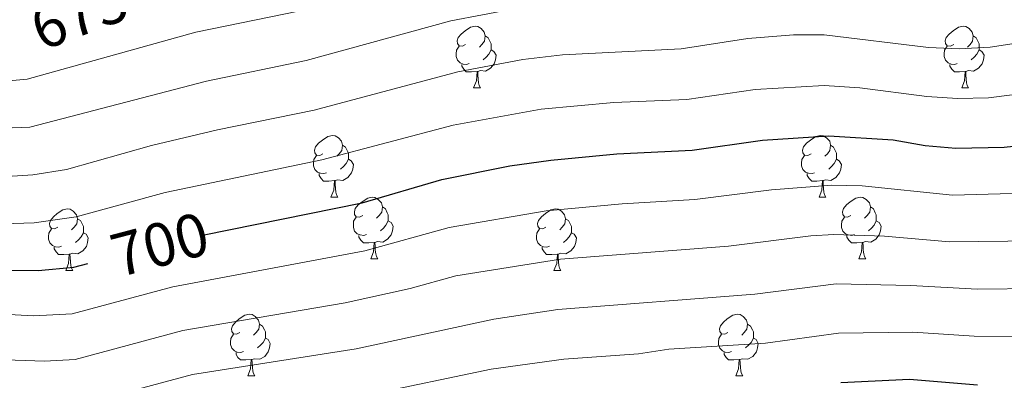
# Model space of a CAD drawing. Units: metres. Extents: x 640820 to 645335, y 4722530 to 4725592.
# Drawn here: x 643693 to 643853, y 4723313 to 4723372 of the extents above; entities that cross this region are included whole.
import ezdxf
from ezdxf.enums import TextEntityAlignment as Align

# ---------------------------------------------------------------- set-up
doc = ezdxf.new("R2010")
doc.units = ezdxf.units.M
doc.header["$MEASUREMENT"] = 0
for name, color, linetype, lineweight in [('Level 36', 142, 'Continuous', 0), ('Level 4', 36, 'Continuous', 30), ('Level 41', 39, 'Continuous', 0), ('Level 5', 36, 'Continuous', 0)]:
    doc.layers.add(name, color=color, linetype=linetype, lineweight=lineweight)
doc.styles.add('Arial', font='ARIAL.TTF', dxfattribs={"height": 0.2})

msp = doc.modelspace()

# ---------------------------------------------------------------- linework, layer by layer
at = {"layer": 'Level 36', "color": 92, "linetype": 'Continuous', "lineweight": 0}
for p, q in [((643766.92, 4723360.43, 0.01), (643768.05, 4723360.43, 0.01)), ((643846.25, 4723360.43, 0.01), (643847.37, 4723360.43, 0.01)), ((643743.73, 4723342.66, 0.01), (643744.86, 4723342.66, 0.01)), ((643823.06, 4723342.66, 0.01), (643824.19, 4723342.66, 0.01)), ((643750.21, 4723332.63, 0.01), (643751.33, 4723332.63, 0.01)), ((643829.54, 4723332.63, 0.01), (643830.66, 4723332.63, 0.01)), ((643700.65, 4723330.72, 0.01), (643701.78, 4723330.72, 0.01)), ((643779.98, 4723330.72, 0.01), (643781.11, 4723330.72, 0.01)), ((643730.23, 4723313.58, 0.01), (643731.36, 4723313.58, 0.01)), ((643809.56, 4723313.58, 0.01), (643810.68, 4723313.58, 0.01))]:
    msp.add_line(p, q, dxfattribs=at)
for points in [[(643765.62, 4723367.49, 0.01), (643765.09, 4723367.23, 0.01), (643764.56, 4723367.28, 0.01), (643764.3, 4723367.65, 0.01), (643764.24, 4723368.08, 0.01), (643764.4, 4723368.6, 0.01), (643764.88, 4723369.19, 0.01), (643765.52, 4723369.72, 0.01), (643766.42, 4723370.31, 0.01), (643767.16, 4723370.47, 0.01), (643767.59, 4723370.41, 0.01), (643768.12, 4723370.1, 0.01), (643768.65, 4723369.51, 0.01), (643768.81, 4723368.87, 0.01), (643768.7, 4723368.02, 0.01), (643768.27, 4723367.49, 0.01), (643767.85, 4723367.07, 0.01)], [(643844.95, 4723367.49, 0.01), (643844.42, 4723367.23, 0.01), (643843.89, 4723367.28, 0.01), (643843.62, 4723367.65, 0.01), (643843.57, 4723368.08, 0.01), (643843.73, 4723368.6, 0.01), (643844.21, 4723369.19, 0.01), (643844.84, 4723369.72, 0.01), (643845.74, 4723370.31, 0.01), (643846.49, 4723370.47, 0.01), (643846.91, 4723370.41, 0.01), (643847.44, 4723370.1, 0.01), (643847.97, 4723369.51, 0.01), (643848.13, 4723368.87, 0.01), (643848.02, 4723368.02, 0.01), (643847.6, 4723367.49, 0.01), (643847.18, 4723367.07, 0.01)], [(643768.81, 4723368.87, 0.01), (643769.28, 4723368.56, 0.01), (643769.6, 4723367.92, 0.01), (643769.76, 4723367.6, 0.01), (643769.76, 4723367.02, 0.01), (643769.76, 4723366.59, 0.01), (643769.39, 4723365.9, 0.01), (643768.97, 4723365.42, 0.01), (643768.49, 4723365, 0.01)], [(643848.13, 4723368.87, 0.01), (643848.61, 4723368.56, 0.01), (643848.92, 4723367.92, 0.01), (643849.08, 4723367.6, 0.01), (643849.08, 4723367.02, 0.01), (643849.08, 4723366.59, 0.01), (643848.71, 4723365.9, 0.01), (643848.29, 4723365.42, 0.01), (643847.81, 4723365, 0.01)], [(643766.21, 4723364.41, 0.01), (643765.78, 4723364.25, 0.01), (643765.2, 4723364.31, 0.01), (643764.72, 4723364.52, 0.01), (643764.3, 4723364.95, 0.01), (643764.08, 4723365.53, 0.01), (643764.08, 4723365.95, 0.01), (643764.14, 4723366.54, 0.01), (643764.56, 4723367.23, 0.01)], [(643845.53, 4723364.41, 0.01), (643845.11, 4723364.25, 0.01), (643844.52, 4723364.31, 0.01), (643844.05, 4723364.52, 0.01), (643843.62, 4723364.95, 0.01), (643843.41, 4723365.53, 0.01), (643843.41, 4723365.95, 0.01), (643843.46, 4723366.54, 0.01), (643843.89, 4723367.23, 0.01)], [(643769.76, 4723366.59, 0.01), (643770.21, 4723366.34, 0.01), (643770.56, 4723365.73, 0.01), (643770.45, 4723365, 0.01), (643770.24, 4723364.36, 0.01), (643769.65, 4723363.62, 0.01), (643768.86, 4723363.14, 0.01), (643768.01, 4723363.25, 0.01), (643767.58, 4723363.12, 0.01)], [(643849.08, 4723366.59, 0.01), (643849.54, 4723366.34, 0.01), (643849.88, 4723365.73, 0.01), (643849.77, 4723365, 0.01), (643849.56, 4723364.36, 0.01), (643848.98, 4723363.62, 0.01), (643848.18, 4723363.14, 0.01), (643847.33, 4723363.25, 0.01), (643846.9, 4723363.12, 0.01)], [(643767.47, 4723363.12, 0.01), (643766.58, 4723363.03, 0.01), (643765.73, 4723363.03, 0.01), (643765.31, 4723363.46, 0.01), (643764.99, 4723363.94, 0.01), (643764.99, 4723364.25, 0.01)], [(643846.79, 4723363.12, 0.01), (643845.9, 4723363.03, 0.01), (643845.06, 4723363.03, 0.01), (643844.63, 4723363.46, 0.01), (643844.31, 4723363.94, 0.01), (643844.31, 4723364.25, 0.01)], [(643766.92, 4723360.43, 0.01), (643767.36, 4723361.59, 0.01), (643767.47, 4723363.12, 0.01), (643767.58, 4723363.12, 0.01), (643767.61, 4723362.53, 0.01), (643767.65, 4723361.85, 0.01), (643767.72, 4723361.23, 0.01), (643767.83, 4723360.83, 0.01), (643768.05, 4723360.43, 0.01)], [(643846.25, 4723360.43, 0.01), (643846.68, 4723361.59, 0.01), (643846.79, 4723363.12, 0.01), (643846.9, 4723363.12, 0.01), (643846.94, 4723362.53, 0.01), (643846.97, 4723361.85, 0.01), (643847.04, 4723361.23, 0.01), (643847.16, 4723360.83, 0.01), (643847.37, 4723360.43, 0.01)], [(643742.43, 4723349.72, 0.01), (643741.9, 4723349.46, 0.01), (643741.37, 4723349.51, 0.01), (643741.11, 4723349.88, 0.01), (643741.05, 4723350.31, 0.01), (643741.21, 4723350.83, 0.01), (643741.69, 4723351.42, 0.01), (643742.33, 4723351.95, 0.01), (643743.23, 4723352.54, 0.01), (643743.97, 4723352.7, 0.01), (643744.4, 4723352.64, 0.01), (643744.93, 4723352.33, 0.01), (643745.46, 4723351.74, 0.01), (643745.62, 4723351.1, 0.01), (643745.51, 4723350.25, 0.01), (643745.08, 4723349.72, 0.01), (643744.66, 4723349.3, 0.01)], [(643821.76, 4723349.72, 0.01), (643821.23, 4723349.46, 0.01), (643820.7, 4723349.51, 0.01), (643820.44, 4723349.88, 0.01), (643820.38, 4723350.31, 0.01), (643820.54, 4723350.83, 0.01), (643821.02, 4723351.42, 0.01), (643821.66, 4723351.95, 0.01), (643822.56, 4723352.54, 0.01), (643823.3, 4723352.7, 0.01), (643823.73, 4723352.64, 0.01), (643824.26, 4723352.33, 0.01), (643824.79, 4723351.74, 0.01), (643824.95, 4723351.1, 0.01), (643824.84, 4723350.25, 0.01), (643824.41, 4723349.72, 0.01), (643823.99, 4723349.3, 0.01)], [(643745.62, 4723351.1, 0.01), (643746.09, 4723350.79, 0.01), (643746.41, 4723350.15, 0.01), (643746.57, 4723349.83, 0.01), (643746.57, 4723349.25, 0.01), (643746.57, 4723348.82, 0.01), (643746.2, 4723348.13, 0.01), (643745.78, 4723347.65, 0.01), (643745.3, 4723347.23, 0.01)], [(643824.95, 4723351.1, 0.01), (643825.42, 4723350.79, 0.01), (643825.74, 4723350.15, 0.01), (643825.9, 4723349.83, 0.01), (643825.9, 4723349.25, 0.01), (643825.9, 4723348.82, 0.01), (643825.53, 4723348.13, 0.01), (643825.11, 4723347.65, 0.01), (643824.63, 4723347.23, 0.01)], [(643743.02, 4723346.64, 0.01), (643742.59, 4723346.48, 0.01), (643742.01, 4723346.54, 0.01), (643741.53, 4723346.75, 0.01), (643741.11, 4723347.18, 0.01), (643740.89, 4723347.76, 0.01), (643740.89, 4723348.18, 0.01), (643740.95, 4723348.77, 0.01), (643741.37, 4723349.46, 0.01)], [(643822.35, 4723346.64, 0.01), (643821.92, 4723346.48, 0.01), (643821.34, 4723346.54, 0.01), (643820.86, 4723346.75, 0.01), (643820.44, 4723347.18, 0.01), (643820.22, 4723347.76, 0.01), (643820.22, 4723348.18, 0.01), (643820.28, 4723348.77, 0.01), (643820.7, 4723349.46, 0.01)], [(643746.57, 4723348.82, 0.01), (643747.02, 4723348.57, 0.01), (643747.37, 4723347.96, 0.01), (643747.26, 4723347.23, 0.01), (643747.05, 4723346.59, 0.01), (643746.46, 4723345.85, 0.01), (643745.67, 4723345.37, 0.01), (643744.82, 4723345.48, 0.01), (643744.39, 4723345.35, 0.01)], [(643825.9, 4723348.82, 0.01), (643826.35, 4723348.57, 0.01), (643826.7, 4723347.96, 0.01), (643826.59, 4723347.23, 0.01), (643826.38, 4723346.59, 0.01), (643825.79, 4723345.85, 0.01), (643825, 4723345.37, 0.01), (643824.15, 4723345.48, 0.01), (643823.72, 4723345.35, 0.01)], [(643744.28, 4723345.35, 0.01), (643743.39, 4723345.26, 0.01), (643742.54, 4723345.26, 0.01), (643742.12, 4723345.69, 0.01), (643741.8, 4723346.17, 0.01), (643741.8, 4723346.48, 0.01)], [(643823.61, 4723345.35, 0.01), (643822.72, 4723345.26, 0.01), (643821.87, 4723345.26, 0.01), (643821.45, 4723345.69, 0.01), (643821.13, 4723346.17, 0.01), (643821.13, 4723346.48, 0.01)], [(643743.73, 4723342.66, 0.01), (643744.17, 4723343.82, 0.01), (643744.28, 4723345.35, 0.01), (643744.39, 4723345.35, 0.01), (643744.42, 4723344.76, 0.01), (643744.46, 4723344.08, 0.01), (643744.53, 4723343.46, 0.01), (643744.64, 4723343.06, 0.01), (643744.86, 4723342.66, 0.01)], [(643823.06, 4723342.66, 0.01), (643823.5, 4723343.82, 0.01), (643823.61, 4723345.35, 0.01), (643823.72, 4723345.35, 0.01), (643823.75, 4723344.76, 0.01), (643823.79, 4723344.08, 0.01), (643823.86, 4723343.46, 0.01), (643823.97, 4723343.06, 0.01), (643824.19, 4723342.66, 0.01)], [(643748.91, 4723339.69, 0.01), (643748.38, 4723339.42, 0.01), (643747.85, 4723339.48, 0.01), (643747.58, 4723339.85, 0.01), (643747.53, 4723340.27, 0.01), (643747.69, 4723340.79, 0.01), (643748.17, 4723341.39, 0.01), (643748.8, 4723341.92, 0.01), (643749.7, 4723342.5, 0.01), (643750.45, 4723342.66, 0.01), (643750.87, 4723342.61, 0.01), (643751.4, 4723342.29, 0.01), (643751.93, 4723341.71, 0.01), (643752.09, 4723341.07, 0.01), (643751.98, 4723340.22, 0.01), (643751.56, 4723339.69, 0.01), (643751.14, 4723339.26, 0.01)], [(643828.24, 4723339.69, 0.01), (643827.71, 4723339.42, 0.01), (643827.18, 4723339.48, 0.01), (643826.91, 4723339.85, 0.01), (643826.86, 4723340.27, 0.01), (643827.02, 4723340.79, 0.01), (643827.5, 4723341.39, 0.01), (643828.13, 4723341.92, 0.01), (643829.03, 4723342.5, 0.01), (643829.78, 4723342.66, 0.01), (643830.2, 4723342.61, 0.01), (643830.73, 4723342.29, 0.01), (643831.26, 4723341.71, 0.01), (643831.42, 4723341.07, 0.01), (643831.31, 4723340.22, 0.01), (643830.89, 4723339.69, 0.01), (643830.47, 4723339.26, 0.01)], [(643699.35, 4723337.78, 0.01), (643698.82, 4723337.52, 0.01), (643698.29, 4723337.57, 0.01), (643698.03, 4723337.94, 0.01), (643697.97, 4723338.37, 0.01), (643698.13, 4723338.89, 0.01), (643698.61, 4723339.48, 0.01), (643699.25, 4723340.01, 0.01), (643700.15, 4723340.6, 0.01), (643700.89, 4723340.76, 0.01), (643701.32, 4723340.7, 0.01), (643701.85, 4723340.39, 0.01), (643702.38, 4723339.8, 0.01), (643702.54, 4723339.16, 0.01), (643702.43, 4723338.31, 0.01), (643702, 4723337.78, 0.01), (643701.58, 4723337.36, 0.01)], [(643752.09, 4723341.07, 0.01), (643752.57, 4723340.75, 0.01), (643752.88, 4723340.11, 0.01), (643753.04, 4723339.79, 0.01), (643753.04, 4723339.21, 0.01), (643753.04, 4723338.79, 0.01), (643752.67, 4723338.1, 0.01), (643752.25, 4723337.62, 0.01), (643751.77, 4723337.2, 0.01)], [(643778.68, 4723337.78, 0.01), (643778.15, 4723337.52, 0.01), (643777.62, 4723337.57, 0.01), (643777.36, 4723337.94, 0.01), (643777.3, 4723338.37, 0.01), (643777.46, 4723338.89, 0.01), (643777.94, 4723339.48, 0.01), (643778.58, 4723340.01, 0.01), (643779.48, 4723340.6, 0.01), (643780.22, 4723340.76, 0.01), (643780.65, 4723340.7, 0.01), (643781.18, 4723340.39, 0.01), (643781.71, 4723339.8, 0.01), (643781.87, 4723339.16, 0.01), (643781.76, 4723338.31, 0.01), (643781.33, 4723337.78, 0.01), (643780.91, 4723337.36, 0.01)], [(643831.42, 4723341.07, 0.01), (643831.9, 4723340.75, 0.01), (643832.21, 4723340.11, 0.01), (643832.37, 4723339.79, 0.01), (643832.37, 4723339.21, 0.01), (643832.37, 4723338.79, 0.01), (643832, 4723338.1, 0.01), (643831.58, 4723337.62, 0.01), (643831.1, 4723337.2, 0.01)], [(643702.54, 4723339.16, 0.01), (643703.01, 4723338.85, 0.01), (643703.33, 4723338.21, 0.01), (643703.49, 4723337.89, 0.01), (643703.49, 4723337.31, 0.01), (643703.49, 4723336.88, 0.01), (643703.12, 4723336.19, 0.01), (643702.7, 4723335.71, 0.01), (643702.22, 4723335.29, 0.01)], [(643749.49, 4723336.61, 0.01), (643749.07, 4723336.45, 0.01), (643748.48, 4723336.51, 0.01), (643748.01, 4723336.72, 0.01), (643747.58, 4723337.14, 0.01), (643747.37, 4723337.73, 0.01), (643747.37, 4723338.15, 0.01), (643747.42, 4723338.73, 0.01), (643747.85, 4723339.42, 0.01)], [(643753.04, 4723338.79, 0.01), (643753.5, 4723338.54, 0.01), (643753.84, 4723337.92, 0.01), (643753.73, 4723337.2, 0.01), (643753.52, 4723336.56, 0.01), (643752.94, 4723335.82, 0.01), (643752.14, 4723335.34, 0.01), (643751.29, 4723335.44, 0.01), (643750.86, 4723335.31, 0.01)], [(643781.87, 4723339.16, 0.01), (643782.34, 4723338.85, 0.01), (643782.66, 4723338.21, 0.01), (643782.82, 4723337.89, 0.01), (643782.82, 4723337.31, 0.01), (643782.82, 4723336.88, 0.01), (643782.45, 4723336.19, 0.01), (643782.03, 4723335.71, 0.01), (643781.55, 4723335.29, 0.01)], [(643828.82, 4723336.61, 0.01), (643828.4, 4723336.45, 0.01), (643827.81, 4723336.51, 0.01), (643827.34, 4723336.72, 0.01), (643826.91, 4723337.14, 0.01), (643826.7, 4723337.73, 0.01), (643826.7, 4723338.15, 0.01), (643826.75, 4723338.73, 0.01), (643827.18, 4723339.42, 0.01)], [(643832.37, 4723338.79, 0.01), (643832.83, 4723338.54, 0.01), (643833.17, 4723337.92, 0.01), (643833.06, 4723337.2, 0.01), (643832.85, 4723336.56, 0.01), (643832.27, 4723335.82, 0.01), (643831.47, 4723335.34, 0.01), (643830.62, 4723335.44, 0.01), (643830.19, 4723335.31, 0.01)], [(643699.94, 4723334.7, 0.01), (643699.51, 4723334.54, 0.01), (643698.93, 4723334.6, 0.01), (643698.45, 4723334.81, 0.01), (643698.03, 4723335.24, 0.01), (643697.81, 4723335.82, 0.01), (643697.81, 4723336.24, 0.01), (643697.87, 4723336.83, 0.01), (643698.29, 4723337.52, 0.01)], [(643703.49, 4723336.88, 0.01), (643703.94, 4723336.63, 0.01), (643704.29, 4723336.02, 0.01), (643704.18, 4723335.29, 0.01), (643703.97, 4723334.65, 0.01), (643703.38, 4723333.91, 0.01), (643702.59, 4723333.43, 0.01), (643701.74, 4723333.54, 0.01), (643701.31, 4723333.41, 0.01)], [(643779.27, 4723334.7, 0.01), (643778.84, 4723334.54, 0.01), (643778.26, 4723334.6, 0.01), (643777.78, 4723334.81, 0.01), (643777.36, 4723335.24, 0.01), (643777.14, 4723335.82, 0.01), (643777.14, 4723336.24, 0.01), (643777.2, 4723336.83, 0.01), (643777.62, 4723337.52, 0.01)], [(643782.82, 4723336.88, 0.01), (643783.27, 4723336.63, 0.01), (643783.62, 4723336.02, 0.01), (643783.51, 4723335.29, 0.01), (643783.3, 4723334.65, 0.01), (643782.71, 4723333.91, 0.01), (643781.92, 4723333.43, 0.01), (643781.07, 4723333.54, 0.01), (643780.64, 4723333.41, 0.01)], [(643750.75, 4723335.31, 0.01), (643749.86, 4723335.23, 0.01), (643749.02, 4723335.23, 0.01), (643748.59, 4723335.66, 0.01), (643748.27, 4723336.13, 0.01), (643748.27, 4723336.45, 0.01)], [(643750.21, 4723332.63, 0.01), (643750.64, 4723333.79, 0.01), (643750.75, 4723335.31, 0.01), (643750.86, 4723335.31, 0.01), (643750.9, 4723334.73, 0.01), (643750.93, 4723334.04, 0.01), (643751, 4723333.43, 0.01), (643751.12, 4723333.03, 0.01), (643751.33, 4723332.63, 0.01)], [(643830.08, 4723335.31, 0.01), (643829.19, 4723335.23, 0.01), (643828.35, 4723335.23, 0.01), (643827.92, 4723335.66, 0.01), (643827.6, 4723336.13, 0.01), (643827.6, 4723336.45, 0.01)], [(643829.54, 4723332.63, 0.01), (643829.97, 4723333.79, 0.01), (643830.08, 4723335.31, 0.01), (643830.19, 4723335.31, 0.01), (643830.23, 4723334.73, 0.01), (643830.26, 4723334.04, 0.01), (643830.33, 4723333.43, 0.01), (643830.45, 4723333.03, 0.01), (643830.66, 4723332.63, 0.01)], [(643701.2, 4723333.41, 0.01), (643700.31, 4723333.32, 0.01), (643699.46, 4723333.32, 0.01), (643699.04, 4723333.75, 0.01), (643698.72, 4723334.23, 0.01), (643698.72, 4723334.54, 0.01)], [(643700.65, 4723330.72, 0.01), (643701.09, 4723331.88, 0.01), (643701.2, 4723333.41, 0.01), (643701.31, 4723333.41, 0.01), (643701.34, 4723332.82, 0.01), (643701.38, 4723332.14, 0.01), (643701.45, 4723331.52, 0.01), (643701.56, 4723331.12, 0.01), (643701.78, 4723330.72, 0.01)], [(643780.53, 4723333.41, 0.01), (643779.64, 4723333.32, 0.01), (643778.79, 4723333.32, 0.01), (643778.37, 4723333.75, 0.01), (643778.05, 4723334.23, 0.01), (643778.05, 4723334.54, 0.01)], [(643779.98, 4723330.72, 0.01), (643780.42, 4723331.88, 0.01), (643780.53, 4723333.41, 0.01), (643780.64, 4723333.41, 0.01), (643780.67, 4723332.82, 0.01), (643780.71, 4723332.14, 0.01), (643780.78, 4723331.52, 0.01), (643780.89, 4723331.12, 0.01), (643781.11, 4723330.72, 0.01)], [(643728.93, 4723320.64, 0.01), (643728.4, 4723320.37, 0.01), (643727.87, 4723320.43, 0.01), (643727.61, 4723320.8, 0.01), (643727.55, 4723321.22, 0.01), (643727.71, 4723321.74, 0.01), (643728.19, 4723322.34, 0.01), (643728.83, 4723322.87, 0.01), (643729.73, 4723323.45, 0.01), (643730.47, 4723323.61, 0.01), (643730.9, 4723323.56, 0.01), (643731.43, 4723323.24, 0.01), (643731.96, 4723322.66, 0.01), (643732.12, 4723322.02, 0.01), (643732.01, 4723321.17, 0.01), (643731.58, 4723320.64, 0.01), (643731.16, 4723320.21, 0.01)], [(643808.26, 4723320.64, 0.01), (643807.73, 4723320.37, 0.01), (643807.2, 4723320.43, 0.01), (643806.93, 4723320.8, 0.01), (643806.88, 4723321.22, 0.01), (643807.04, 4723321.74, 0.01), (643807.52, 4723322.34, 0.01), (643808.15, 4723322.87, 0.01), (643809.05, 4723323.45, 0.01), (643809.8, 4723323.61, 0.01), (643810.22, 4723323.56, 0.01), (643810.75, 4723323.24, 0.01), (643811.28, 4723322.66, 0.01), (643811.44, 4723322.02, 0.01), (643811.33, 4723321.17, 0.01), (643810.91, 4723320.64, 0.01), (643810.49, 4723320.21, 0.01)], [(643732.12, 4723322.02, 0.01), (643732.59, 4723321.7, 0.01), (643732.91, 4723321.06, 0.01), (643733.07, 4723320.74, 0.01), (643733.07, 4723320.16, 0.01), (643733.07, 4723319.74, 0.01), (643732.7, 4723319.05, 0.01), (643732.28, 4723318.57, 0.01), (643731.8, 4723318.15, 0.01)], [(643811.44, 4723322.02, 0.01), (643811.92, 4723321.7, 0.01), (643812.23, 4723321.06, 0.01), (643812.39, 4723320.74, 0.01), (643812.39, 4723320.16, 0.01), (643812.39, 4723319.74, 0.01), (643812.02, 4723319.05, 0.01), (643811.6, 4723318.57, 0.01), (643811.12, 4723318.15, 0.01)], [(643729.52, 4723317.56, 0.01), (643729.09, 4723317.4, 0.01), (643728.51, 4723317.46, 0.01), (643728.03, 4723317.67, 0.01), (643727.61, 4723318.09, 0.01), (643727.39, 4723318.68, 0.01), (643727.39, 4723319.1, 0.01), (643727.45, 4723319.68, 0.01), (643727.87, 4723320.37, 0.01)], [(643733.07, 4723319.74, 0.01), (643733.52, 4723319.49, 0.01), (643733.87, 4723318.87, 0.01), (643733.76, 4723318.15, 0.01), (643733.55, 4723317.51, 0.01), (643732.96, 4723316.77, 0.01), (643732.17, 4723316.29, 0.01), (643731.32, 4723316.39, 0.01), (643730.89, 4723316.26, 0.01)], [(643808.84, 4723317.56, 0.01), (643808.42, 4723317.4, 0.01), (643807.83, 4723317.46, 0.01), (643807.36, 4723317.67, 0.01), (643806.93, 4723318.09, 0.01), (643806.72, 4723318.68, 0.01), (643806.72, 4723319.1, 0.01), (643806.77, 4723319.68, 0.01), (643807.2, 4723320.37, 0.01)], [(643812.39, 4723319.74, 0.01), (643812.85, 4723319.49, 0.01), (643813.19, 4723318.87, 0.01), (643813.08, 4723318.15, 0.01), (643812.87, 4723317.51, 0.01), (643812.29, 4723316.77, 0.01), (643811.49, 4723316.29, 0.01), (643810.64, 4723316.39, 0.01), (643810.21, 4723316.26, 0.01)], [(643730.78, 4723316.26, 0.01), (643729.89, 4723316.18, 0.01), (643729.04, 4723316.18, 0.01), (643728.62, 4723316.61, 0.01), (643728.3, 4723317.08, 0.01), (643728.3, 4723317.4, 0.01)], [(643810.1, 4723316.26, 0.01), (643809.21, 4723316.18, 0.01), (643808.37, 4723316.18, 0.01), (643807.94, 4723316.61, 0.01), (643807.62, 4723317.08, 0.01), (643807.62, 4723317.4, 0.01)], [(643730.23, 4723313.58, 0.01), (643730.67, 4723314.74, 0.01), (643730.78, 4723316.26, 0.01), (643730.89, 4723316.26, 0.01), (643730.92, 4723315.68, 0.01), (643730.96, 4723314.99, 0.01), (643731.03, 4723314.38, 0.01), (643731.14, 4723313.98, 0.01), (643731.36, 4723313.58, 0.01)], [(643809.56, 4723313.58, 0.01), (643809.99, 4723314.74, 0.01), (643810.1, 4723316.26, 0.01), (643810.21, 4723316.26, 0.01), (643810.25, 4723315.68, 0.01), (643810.28, 4723314.99, 0.01), (643810.35, 4723314.38, 0.01), (643810.47, 4723313.98, 0.01), (643810.68, 4723313.58, 0.01)]]:
    msp.add_polyline3d(points, dxfattribs=at)
at = {"layer": 'Level 4', "color": 36, "linetype": 'Continuous', "lineweight": 30}
for points in [[(643722.85, 4723336.5, 700.01), (643748.81, 4723341.71, 700.01), (643761.75, 4723345.53, 700.01), (643772.79, 4723347.74, 700.01), (643779.45, 4723348.68, 700.01), (643790.21, 4723349.72, 700.01), (643802.45, 4723350.28, 700.01), (643813.89, 4723351.92, 700.01), (643824.67, 4723352.61, 700.01), (643835.12, 4723352, 700.01), (643840.29, 4723351.06, 700.01), (643845.27, 4723350.6, 700.01), (643853.17, 4723350.81, 700.01), (643859.2, 4723351.46, 700.01)], [(643559.67, 4723320.75, 700.01), (643570.47, 4723319.72, 700.01), (643576.07, 4723319.83, 700.01), (643587.24, 4723321.2, 700.01), (643598.12, 4723323.23, 700.01), (643609.76, 4723324.47, 700.01), (643621.11, 4723326.89, 700.01), (643626.48, 4723327.39, 700.01), (643643.32, 4723327.78, 700.01), (643648.26, 4723328.55, 700.01), (643658.24, 4723330.86, 700.01), (643669.03, 4723332.05, 700.01), (643679.87, 4723331.83, 700.01), (643691.13, 4723330.77, 700.01), (643696.14, 4723330.74, 700.01), (643701.96, 4723331.29, 700.01), (643704.22, 4723331.89, 700.01)], [(643826.6, 4723312.53, 725.01), (643837.79, 4723313.08, 725.01), (643848.84, 4723312.14, 725.01)]]:
    msp.add_polyline3d(points, dxfattribs=at)
at = {"layer": 'Level 5', "color": 36, "linetype": 'Continuous', "lineweight": 0}
for points in [[(643686.6, 4723361.14, 680.01), (643694.36, 4723361.83, 680.01), (643721.75, 4723369.48, 680.01), (643738.43, 4723372.93, 680.01), (643762.04, 4723379.58, 680.01), (643778.29, 4723382.47, 680.01), (643798.89, 4723383.27, 680.01), (643809.06, 4723384.95, 680.01), (643818.91, 4723385.9, 680.01), (643824.79, 4723385.38, 680.01), (643836.24, 4723383.18, 680.01), (643841.23, 4723382.88, 680.01), (643846.38, 4723382.99, 680.01), (643863.12, 4723385.48, 680.01)], [(643686.16, 4723353.72, 685.01), (643694.8, 4723354.06, 685.01), (643723.52, 4723361.54, 685.01), (643739.71, 4723364.86, 685.01), (643763.2, 4723371.31, 685.01), (643773.51, 4723373.29, 685.01), (643779.82, 4723374.12, 685.01), (643799.78, 4723375.02, 685.01), (643810.27, 4723376.69, 685.01), (643818.9, 4723377.49, 685.01), (643824.76, 4723377.19, 685.01), (643835.96, 4723375.39, 685.01), (643841.11, 4723374.92, 685.01), (643846.21, 4723374.9, 685.01), (643852.34, 4723375.45, 685.01), (643865.93, 4723377.79, 685.01)], [(643691.12, 4723346.04, 690.01), (643695.25, 4723346.28, 690.01), (643700.73, 4723347.15, 690.01), (643714.56, 4723351.06, 690.01), (643725.3, 4723353.6, 690.01), (643740.99, 4723356.79, 690.01), (643764.35, 4723363.05, 690.01), (643774.92, 4723365.02, 690.01), (643781.36, 4723365.79, 690.01), (643800.67, 4723366.78, 690.01), (643811.48, 4723368.44, 690.01), (643818.9, 4723369.07, 690.01), (643823.9, 4723369.08, 690.01), (643840.84, 4723366.97, 690.01), (643845.84, 4723366.8, 690.01), (643850.89, 4723367.04, 690.01), (643861.12, 4723368.64, 690.01)], [(643690.5, 4723338.34, 695.01), (643695.5, 4723338.49, 695.01), (643702.34, 4723339.48, 695.01), (643716.8, 4723343.4, 695.01), (643742.27, 4723348.72, 695.01), (643763.61, 4723354.36, 695.01), (643777.92, 4723356.95, 695.01), (643789.69, 4723358.04, 695.01), (643801.56, 4723358.53, 695.01), (643812.68, 4723360.18, 695.01), (643823.89, 4723360.82, 695.01), (643829.68, 4723360.46, 695.01), (643840.56, 4723359.01, 695.01), (643845.55, 4723358.7, 695.01), (643850.58, 4723358.8, 695.01), (643857.85, 4723359.74, 695.01)], [(643858.3, 4723343.38, 705.01), (643844.77, 4723343.01, 705.01), (643830.05, 4723344.51, 705.01), (643825.06, 4723344.59, 705.01), (643815.33, 4723343.87, 705.01), (643802.9, 4723342.27, 705.01), (643791.08, 4723341.59, 705.01), (643778.69, 4723340.45, 705.01), (643762.93, 4723337.71, 705.01), (643749.21, 4723333.93, 705.01), (643718.04, 4723328.08, 705.01), (643701.64, 4723323.69, 705.01), (643695.36, 4723323.35, 705.01), (643679.38, 4723324.22, 705.01)], [(643592.94, 4723307.17, 710.01), (643622.68, 4723313.82, 710.01), (643627.67, 4723314.22, 710.01), (643644.8, 4723313.48, 710.01), (643652.46, 4723314.13, 710.01), (643660.44, 4723315.56, 710.01), (643669.73, 4723316.34, 710.01), (643679.73, 4723316.58, 710.01), (643697.16, 4723315.98, 710.01), (643702.15, 4723316.27, 710.01), (643719.63, 4723320.96, 710.01), (643746.05, 4723325.47, 710.01), (643756.62, 4723327.79, 710.01), (643764.02, 4723329.88, 710.01), (643781.03, 4723332.56, 710.01), (643808.33, 4723334.67, 710.01), (643821.74, 4723336.37, 710.01), (643825.44, 4723336.58, 710.01), (643833.71, 4723336.31, 710.01), (643844.27, 4723335.42, 710.01), (643858.44, 4723335.56, 710.01)], [(643702.66, 4723308.85, 715.01), (643721.22, 4723313.84, 715.01), (643747.8, 4723317.98, 715.01), (643770.23, 4723322.84, 715.01), (643780.62, 4723324.37, 715.01), (643812.64, 4723326.91, 715.01), (643825.83, 4723328.56, 715.01), (643838, 4723328.31, 715.01), (643848.77, 4723327.7, 715.01), (643858.57, 4723327.78, 715.01)], [(643749.54, 4723310.48, 720.01), (643769.76, 4723314.69, 720.01), (643781.58, 4723316.32, 720.01), (643793.7, 4723317.19, 720.01), (643798.64, 4723317.93, 720.01), (643814.38, 4723318.89, 720.01), (643826.21, 4723320.55, 720.01), (643838.29, 4723320.68, 720.01), (643848.27, 4723320.08, 720.01), (643858.71, 4723320, 720.01)]]:
    msp.add_polyline3d(points, dxfattribs=at)

# ---------------------------------------------------------------- texts
at = {"layer": 'Level 41', "color": 39, "linetype": 'Continuous', "lineweight": 0, "style": 'Arial'}
for s, rotation, p in [('675', 20.6546, (643702.87, 4723372.47, 675.01)), ('700', 14.7961, (643715.91, 4723334.97, 700.01))]:
    msp.add_text(s, height=7, rotation=rotation, dxfattribs=at).set_placement(p, align=Align.MIDDLE_CENTER)

doc.saveas('drawing.dxf')
